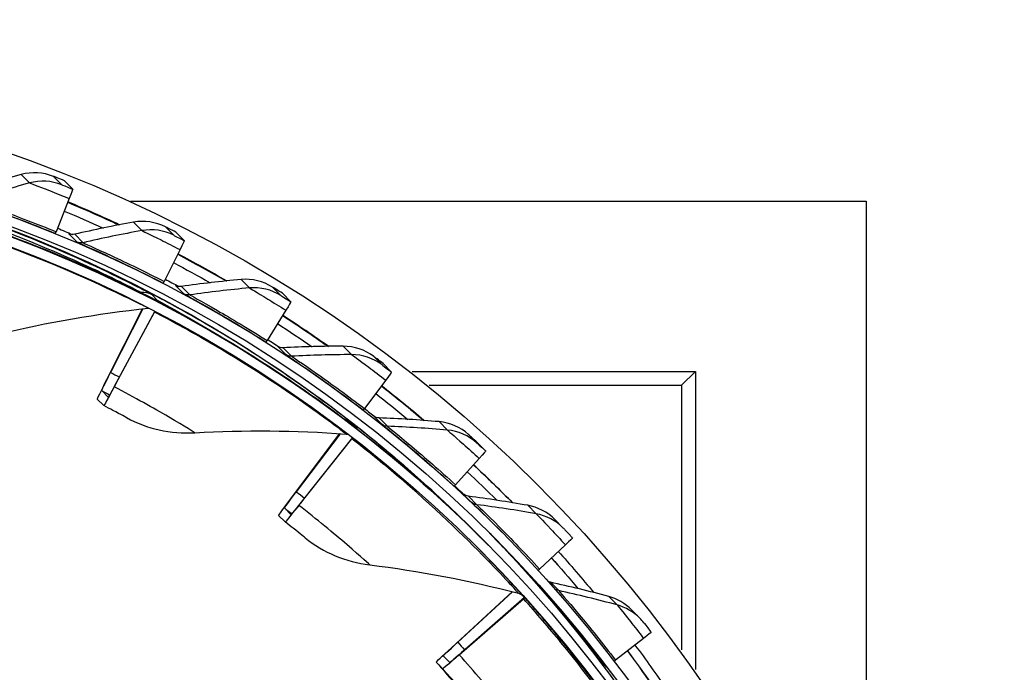
# Model space of a CAD drawing. Units: inches. Extents: x 0.5 to 67.5, y 1.5 to 42.5.
# Drawn here: x 14.8 to 17.4, y 13.4 to 15.2 of the extents above; entities that cross this region are included whole.
import ezdxf

# ---------------------------------------------------------------- set-up
doc = ezdxf.new("R2010")
doc.units = ezdxf.units.IN
doc.header["$LTSCALE"] = 4
doc.header["$MEASUREMENT"] = 0
doc.layers.add('Visible (ANSI)', color=7, linetype='Continuous')
doc.layers.add('Visible Narrow (ANSI)', color=7, linetype='Continuous')

msp = doc.modelspace()

# ---------------------------------------------------------------- linework, layer by layer
msp.add_circle((13.5593, 11.3073), 3.7057)
at = {"layer": 'Visible (ANSI)'}
for p, q in [((14.9465, 14.7121), (14.924, 14.7348)), ((14.9371, 14.6875), (14.9022, 14.5996)), ((15.0996, 14.681), (17.0501, 14.681)), ((17.0501, 14.681), (17.0501, 12.5708)), ((15.2423, 14.5758), (15.2198, 14.5984)), ((15.2308, 14.5521), (15.1883, 14.4677)), ((15.1527, 14.4362), (15.1766, 14.4121)), ((15.5248, 14.4137), (15.5024, 14.4364)), ((15.0368, 14.2077), (15.1316, 14.395)), ((15.132, 14.395), (15.0465, 14.2262)), ((15.164, 14.389), (15.0659, 14.2065)), ((15.5113, 14.3912), (15.4616, 14.3109)), ((15.0564, 14.1879), (15.163, 14.3864)), ((15.7919, 14.2273), (15.7695, 14.25)), ((15.7765, 14.2061), (15.72, 14.1306)), ((15.8462, 14.2288), (16.5979, 14.2288)), ((16.5608, 14.193), (16.5979, 14.2288)), ((16.5979, 14.2288), (16.5979, 13.4386)), ((15.8913, 14.193), (16.5608, 14.193)), ((16.5608, 14.193), (16.5608, 13.4905)), ((15.0287, 14.1384), (15.0114, 14.1558)), ((15.023, 14.178), (15.0403, 14.1605)), ((15.0403, 14.1605), (15.0403, 14.1605)), ((15.6806, 14.0974), (15.7045, 14.0733)), ((15.5262, 13.8936), (15.655, 14.064)), ((15.6555, 14.0639), (15.5391, 13.9101)), ((15.5458, 13.8738), (15.6866, 14.0504)), ((15.6884, 14.0534), (15.5585, 13.8904)), ((16.0414, 14.0179), (16.019, 14.0406)), ((16.0243, 13.9982), (15.9614, 13.9281)), ((15.5075, 13.867), (15.5248, 13.8495)), ((16.1103, 13.8831), (16.1079, 13.8855)), ((15.5095, 13.8298), (15.4922, 13.8473)), ((16.2251, 13.8359), (16.2472, 13.8136)), ((16.0189, 13.7977), (16.0231, 13.7935)), ((16.0817, 13.8054), (16.0843, 13.8027)), ((16.0446, 13.7717), (16.0488, 13.7675)), ((16.2527, 13.7692), (16.1839, 13.705)), ((16.1368, 13.7101), (16.1618, 13.6847)), ((16.1825, 13.6593), (16.2037, 13.6378)), ((15.9516, 13.4972), (16.112, 13.6448)), ((16.1125, 13.6447), (15.9673, 13.5111)), ((16.1445, 13.6293), (16.1386, 13.6353)), ((15.9712, 13.4774), (16.1417, 13.6263)), ((16.1445, 13.6293), (15.9867, 13.4914)), ((16.1448, 13.629), (16.1445, 13.6293)), ((16.428, 13.5968), (16.4501, 13.5745)), ((16.4599, 13.5209), (16.3857, 13.4631)), ((15.9288, 13.4745), (15.9461, 13.457)), ((15.9275, 13.4404), (15.9102, 13.4578)), ((16.3369, 13.4702), (16.362, 13.4449))]:
    msp.add_line(p, q, dxfattribs=at)
at = {"layer": 'Visible (ANSI)', "extrusion": (0, 0, -1)}
for centre, major_axis, ratio, start_param, end_param in [((13.5606, 11.3061), (2.4882, 2.4615), 0.999964, 5.25537, 11.53681), ((13.5606, 11.3061), (2.4704, 2.4439), 0.999964, 5.25537, 11.53681), ((13.5606, 11.3061), (2.5237, 2.4966), 0.999964, 5.450208, 11.731648), ((13.5606, 11.3061), (2.506, 2.4791), 0.999964, 5.450208, 11.731648), ((13.5307, 11.3362), (2.4882, 2.4615), 0.999964, 5.657793, 6.283185), ((14.8966, 14.5902), (0.0498, 0.122), 0.007803, 0.003328, 0.643698), ((13.5332, 11.3337), (2.5771, 2.5494), 0.999964, 5.888852, 5.929659), ((13.5332, 11.3337), (2.5593, 2.5318), 0.999964, 5.888985, 5.920179), ((14.9099, 14.6181), (-0.0095, -0.0231), 0.007803, 0.003328, 0.643698), ((13.5307, 11.3362), (2.5237, 2.4966), 0.999964, 5.890171, 5.902327), ((15.1818, 14.4587), (0.0604, 0.1171), 0.008067, 0.002624, 0.642994), ((13.5332, 11.3337), (2.5771, 2.5494), 0.999964, 5.977815, 6.01827), ((13.5332, 11.3337), (2.5593, 2.5318), 0.999964, 5.977953, 6.00879), ((15.1976, 14.4854), (-0.0115, -0.0222), 0.008067, 0.002624, 0.642994), ((13.5307, 11.3362), (2.5237, 2.4966), 0.999964, 5.97918, 5.99071), ((15.1535, 14.3678), (0.0116, 0.0222), 0.008079, 5.705143, 5.959766), ((15.4543, 14.3024), (0.0705, 0.1113), 0.008268, 0.001899, 0.642269), ((13.5332, 11.3337), (2.5771, 2.5494), 0.999964, 6.066708, 6.106875), ((13.5332, 11.3337), (2.5593, 2.5318), 0.999964, 6.06685, 6.097396), ((15.4725, 14.3278), (-0.0134, -0.0211), 0.008268, 0.001899, 0.642269), ((13.5307, 11.3362), (2.5237, 2.4966), 0.999964, 6.068108, 6.079013), ((15.173, 14.4654), (-0.1615, -0.3096), 0.008079, 0.002587, 0.583217), ((15.173, 14.4654), (-0.1499, -0.2874), 0.008079, 0.002587, 0.583217), ((15.1903, 14.4479), (-0.1499, -0.2874), 0.008079, 5.705143, 6.285773), ((15.7118, 14.1227), (0.0801, 0.1046), 0.008404, 0.001159, 0.64153), ((15.1903, 14.4479), (-0.1615, -0.3096), 0.008079, 5.705143, 6.285773), ((13.5332, 11.3337), (2.5771, 2.5494), 0.999964, 6.155529, 6.195475), ((13.5332, 11.3337), (2.5593, 2.5318), 0.999964, 6.155673, 6.185997), ((15.7323, 14.1464), (-0.0152, -0.0198), 0.008404, 0.001159, 0.64153), ((13.5307, 11.3362), (2.5237, 2.4966), 0.999964, 6.156954, 6.167193), ((15.6738, 14.0338), (0.0153, 0.0197), 0.008411, 5.703659, 6.072203), ((15.9524, 13.9209), (0.0891, 0.0971), 0.008473, 0.000411, 0.640781), ((13.5332, 11.3337), (2.5771, 2.5494), 0.999964, 6.244276, 6.284071), ((13.5332, 11.3337), (2.5593, 2.5318), 0.999964, 6.244422, 6.274593), ((15.975, 13.9428), (-0.0169, -0.0184), 0.008473, 0.000411, 0.640781), ((13.5307, 11.3362), (2.5237, 2.4966), 0.999964, 6.245718, 6.255067), ((15.7064, 14.123), (-0.2142, -0.2758), 0.008411, 0.001103, 0.581733), ((15.7064, 14.123), (-0.1988, -0.256), 0.008411, 0.001103, 0.581733), ((15.7237, 14.1055), (-0.2142, -0.2758), 0.008411, 5.703659, 6.284289), ((15.7237, 14.1055), (-0.1988, -0.256), 0.008411, 5.703659, 6.284289), ((13.5307, 11.3362), (2.506, 2.4791), 0.999964, 0.006017, 0.635149), ((16.1742, 13.6985), (0.0973, 0.0888), 0.008476, 6.282844, 6.923215), ((13.5332, 11.3337), (2.5771, 2.5494), 0.999964, 0.049764, 0.089477), ((16.1737, 13.7438), (-0.0369, -0.0337), 0.008476, 6.058779, 6.282844), ((13.5307, 11.3362), (2.5593, 2.5318), 0.999964, 0.050893, 0.080873), ((13.5332, 11.3337), (2.5593, 2.5318), 0.999964, 0.049909, 0.079999), ((16.1988, 13.7184), (-0.0185, -0.0169), 0.008476, 0.103914, 0.640029), ((16.1262, 13.6123), (0.0186, 0.0167), 0.008473, 5.70214, 6.28277), ((16.3754, 13.4574), (0.1048, 0.0798), 0.008413, 6.282095, 6.922465), ((16.1701, 13.6909), (-0.2413, -0.2164), 0.008473, 6.28277, 6.863399), ((13.5332, 11.3337), (2.5771, 2.5494), 0.999964, 0.138361, 0.178064), ((16.1701, 13.6909), (-0.26, -0.2331), 0.008473, 6.28277, 6.863399), ((16.1874, 13.6735), (-0.26, -0.2331), 0.008473, 5.70214, 6.28277), ((16.1874, 13.6735), (-0.2413, -0.2164), 0.008473, 5.70214, 6.28277), ((13.5307, 11.3362), (2.5593, 2.5318), 0.999964, 0.139483, 0.169332), ((13.5332, 11.3337), (2.5593, 2.5318), 0.999964, 0.138506, 0.168587), ((16.3767, 13.5005), (-0.0398, -0.0303), 0.008413, 5.860424, 6.282095), ((16.4018, 13.4752), (-0.0199, -0.0152), 0.008413, 0.186725, 0.63928)]:
    msp.add_ellipse(centre, major_axis=major_axis, ratio=ratio, start_param=start_param, end_param=end_param, dxfattribs=at)
at = {"layer": 'Visible (ANSI)'}
for points in [[(14.8953, 14.7463), (14.8681, 14.7571), (14.8375, 14.7589), (14.8098, 14.7513)], [(14.8098, 14.7513), (14.7582, 14.7371), (14.7072, 14.7217), (14.6572, 14.7053)], [(15.0703, 14.618), (15.0252, 14.6392), (14.9796, 14.6594), (14.9336, 14.6787)], [(15.1076, 14.625), (15.0548, 14.6154), (15.0027, 14.6046), (14.9514, 14.5927)], [(15.1922, 14.6124), (15.1661, 14.6256), (15.1358, 14.6301), (15.1076, 14.625)], [(14.938, 14.5932), (14.9364, 14.5939), (14.9356, 14.5942), (14.9357, 14.5941)], [(14.9514, 14.5927), (14.9462, 14.5915), (14.9406, 14.592), (14.9357, 14.5941)], [(15.3544, 14.469), (15.3118, 14.4938), (15.2687, 14.5178), (15.2251, 14.5408)], [(15.3929, 14.4728), (15.3395, 14.4679), (15.2867, 14.4618), (15.2345, 14.4545)], [(15.4761, 14.4528), (15.4513, 14.4682), (15.4215, 14.4754), (15.3929, 14.4728)], [(15.2209, 14.4563), (15.2196, 14.457), (15.2189, 14.4573), (15.219, 14.4573)], [(15.2345, 14.4545), (15.2292, 14.4537), (15.2237, 14.4547), (15.219, 14.4573)], [(15.1723, 14.4162), (15.1709, 14.4169), (15.1695, 14.4175), (15.1681, 14.4181)], [(14.751, 14.3286), (14.8782, 14.3592), (15.0105, 14.3822), (15.1467, 14.3966)], [(15.1467, 14.3966), (15.1475, 14.3967), (15.1482, 14.3968), (15.1489, 14.3968)], [(15.6242, 14.2956), (15.5844, 14.3238), (15.5439, 14.3512), (15.503, 14.3777)], [(15.4905, 14.295), (15.4895, 14.2956), (15.489, 14.2959), (15.489, 14.2958)], [(15.5043, 14.2917), (15.4989, 14.2914), (15.4935, 14.2929), (15.489, 14.2958)], [(15.6637, 14.2959), (15.6101, 14.2958), (15.5569, 14.2944), (15.5043, 14.2917)], [(15.7448, 14.2686), (15.7215, 14.2862), (15.6924, 14.296), (15.6637, 14.2959)], [(15.8776, 14.099), (15.8407, 14.1303), (15.8032, 14.1609), (15.765, 14.1908)], [(15.0888, 14.1064), (15.1429, 14.0767), (15.2059, 14.0629), (15.2701, 14.0665)], [(15.7447, 14.1105), (15.744, 14.111), (15.7437, 14.1112), (15.7438, 14.1112)], [(15.7586, 14.1057), (15.7532, 14.1059), (15.748, 14.1078), (15.7438, 14.1112)], [(15.9177, 14.0958), (15.8643, 14.1004), (15.8112, 14.1037), (15.7586, 14.1057)], [(15.7003, 14.0774), (15.6996, 14.078), (15.6988, 14.0785), (15.6981, 14.079)], [(15.9961, 14.0614), (15.9744, 14.081), (15.9463, 14.0933), (15.9177, 14.0958)], [(15.2701, 14.0665), (15.4008, 14.0739), (15.535, 14.0729), (15.6716, 14.0628)], [(15.6716, 14.0628), (15.6738, 14.0626), (15.6759, 14.0622), (15.6779, 14.0615)], [(16.1079, 13.8855), (16.0756, 13.9181), (16.0427, 13.9501), (16.0093, 13.9815)], [(15.9954, 13.8979), (15.9901, 13.8985), (15.985, 13.901), (15.9811, 13.9047)], [(15.9815, 13.9043), (15.9812, 13.9046), (15.9811, 13.9047), (15.9811, 13.9047)], [(16.153, 13.8739), (16.1003, 13.8832), (16.0477, 13.8912), (15.9954, 13.8979)], [(16.2251, 13.8359), (16.2055, 13.8556), (16.1799, 13.8692), (16.153, 13.8739)], [(16.0339, 13.7825), (16.0304, 13.7861), (16.0267, 13.7898), (16.023, 13.7935)], [(16.2502, 13.8104), (16.2492, 13.8115), (16.2482, 13.8125), (16.2472, 13.8136)], [(15.5628, 13.7876), (15.6107, 13.7487), (15.6702, 13.7238), (15.7341, 13.7159)], [(16.1618, 13.6847), (16.1284, 13.7213), (16.0943, 13.7569), (16.0653, 13.7864)], [(15.7341, 13.7159), (15.864, 13.6999), (15.9958, 13.6749), (16.1285, 13.6406)], [(16.2129, 13.6699), (16.211, 13.6703), (16.2092, 13.671), (16.2074, 13.6718)], [(16.3678, 13.6321), (16.316, 13.646), (16.2644, 13.6587), (16.2129, 13.6699)], [(16.1285, 13.6406), (16.1328, 13.6395), (16.1367, 13.6372), (16.1398, 13.6341)], [(16.428, 13.5968), (16.4113, 13.6136), (16.3903, 13.626), (16.3678, 13.6321)], [(16.461, 13.5621), (16.4576, 13.5665), (16.454, 13.5706), (16.4501, 13.5745)]]:
    msp.add_open_spline(points, degree=3, dxfattribs=at)
for points, knots in [([(14.924, 14.7348), (14.9102, 14.7405), (14.8973, 14.7456), (14.8955, 14.7462), (14.8954, 14.7463), (14.8953, 14.7463), (14.8953, 14.7463)], [1.570796, 1.570796, 1.570796, 1.570796, 3.009367, 3.009367, 3.009367, 3.141593, 3.141593, 3.141593, 3.141593]), ([(14.5967, 14.6512), (14.7258, 14.6111), (14.8516, 14.563), (14.9502, 14.5205), (15.0506, 14.4772), (15.1225, 14.4409), (15.1538, 14.4252), (15.1664, 14.4189), (15.1726, 14.4158), (15.1723, 14.4162)], [-3.141593, -3.141593, -3.141593, -3.141593, -2.495012, -2.495012, -2.495012, -1.835765, -1.835765, -1.835765, -1.570796, -1.570796, -1.570796, -1.570796]), ([(15.2198, 14.5984), (15.2065, 14.6053), (15.1941, 14.6115), (15.1924, 14.6123), (15.1923, 14.6124), (15.1922, 14.6124), (15.1922, 14.6124)], [1.570796, 1.570796, 1.570796, 1.570796, 3.009367, 3.009367, 3.009367, 3.141593, 3.141593, 3.141593, 3.141593]), ([(15.5024, 14.4364), (15.4897, 14.4444), (15.4779, 14.4517), (15.4764, 14.4527), (15.4762, 14.4528), (15.4761, 14.4528), (15.4761, 14.4528)], [1.570796, 1.570796, 1.570796, 1.570796, 3.009367, 3.009367, 3.009367, 3.141593, 3.141593, 3.141593, 3.141593]), ([(15.1766, 14.4121), (15.2965, 14.3495), (15.4116, 14.2797), (15.5009, 14.2202), (15.5919, 14.1596), (15.656, 14.111), (15.6839, 14.0898), (15.6951, 14.0813), (15.7006, 14.0771), (15.7003, 14.0774)], [-3.141593, -3.141593, -3.141593, -3.141593, -2.495012, -2.495012, -2.495012, -1.835765, -1.835765, -1.835765, -1.570796, -1.570796, -1.570796, -1.570796]), ([(15.7695, 14.25), (15.7576, 14.259), (15.7465, 14.2674), (15.745, 14.2685), (15.7449, 14.2686), (15.7448, 14.2686), (15.7448, 14.2686)], [1.570796, 1.570796, 1.570796, 1.570796, 3.009367, 3.009367, 3.009367, 3.141593, 3.141593, 3.141593, 3.141593]), ([(15.0888, 14.1064), (15.0889, 14.1063), (15.0743, 14.1143), (15.0528, 14.1257), (15.0453, 14.1297), (15.037, 14.134), (15.0288, 14.1384)], [1.570796, 1.570796, 1.570796, 1.570796, 2.732755, 2.732755, 2.732755, 3.14138, 3.14138, 3.14138, 3.14138]), ([(15.7045, 14.0733), (15.8113, 13.9903), (15.9121, 13.901), (15.9892, 13.8265), (16.0093, 13.8071), (16.0277, 13.7888), (16.0445, 13.7719)], [-3.1415927, -3.1415927, -3.1415927, -3.1415927, -2.4950118, -2.4950118, -2.4950118, -2.3268431, -2.3268431, -2.3268431, -2.3268431]), ([(16.019, 14.0406), (16.008, 14.0507), (15.9977, 14.06), (15.9963, 14.0613), (15.9962, 14.0614), (15.9961, 14.0614), (15.9961, 14.0614)], [1.570796, 1.570796, 1.570796, 1.570796, 3.009367, 3.009367, 3.009367, 3.141593, 3.141593, 3.141593, 3.141593]), ([(15.5628, 13.7876), (15.5629, 13.7874), (15.55, 13.798), (15.5309, 13.813), (15.5242, 13.8183), (15.5169, 13.8241), (15.5095, 13.8298)], [1.570796, 1.570796, 1.570796, 1.570796, 2.732755, 2.732755, 2.732755, 3.141593, 3.141593, 3.141593, 3.141593]), ([(16.2502, 13.8104), (16.2503, 13.8103), (16.2587, 13.8013), (16.2687, 13.7903), (16.2696, 13.7893), (16.2705, 13.7883), (16.2715, 13.7873)], [1.570796, 1.570796, 1.570796, 1.570796, 3.009367, 3.009367, 3.009367, 3.141593, 3.141593, 3.141593, 3.141593]), ([(16.362, 13.4449), (16.3192, 13.5011), (16.2746, 13.5554), (16.2441, 13.5913), (16.2183, 13.6216), (16.2029, 13.6387), (16.2026, 13.6391)], [-3.141593, -3.141593, -3.141593, -3.141593, -2.291347, -2.291347, -2.291347, -1.570796, -1.570796, -1.570796, -1.570796]), ([(16.461, 13.5621), (16.4611, 13.562), (16.4687, 13.5523), (16.4777, 13.5405), (16.4785, 13.5394), (16.4793, 13.5383), (16.4802, 13.5372)], [1.570796, 1.570796, 1.570796, 1.570796, 3.009367, 3.009367, 3.009367, 3.141593, 3.141593, 3.141593, 3.141593]), ([(15.9102, 13.4578), (15.9279, 13.4381), (15.9449, 13.4185), (15.952, 13.4103), (15.9545, 13.4074), (15.9558, 13.4059), (15.9558, 13.4058)], [1.570796, 1.570796, 1.570796, 1.570796, 2.732755, 2.732755, 2.732755, 3.141593, 3.141593, 3.141593, 3.141593])]:
    msp.add_open_spline(points, degree=3, knots=knots, dxfattribs=at)
at = {"layer": 'Visible Narrow (ANSI)'}
for p, q in [((14.8098, 14.7513), (14.8319, 14.729)), ((14.8953, 14.7463), (14.9174, 14.724)), ((15.1076, 14.625), (15.1296, 14.6026)), ((15.1922, 14.6124), (15.2143, 14.5901)), ((14.9357, 14.5941), (14.9577, 14.5718)), ((14.9514, 14.5927), (14.9735, 14.5704)), ((15.3929, 14.4728), (15.415, 14.4504)), ((15.219, 14.4573), (15.241, 14.4349)), ((15.2345, 14.4545), (15.2566, 14.4321)), ((15.4761, 14.4528), (15.4982, 14.4305)), ((15.1723, 14.4162), (15.1559, 14.4327)), ((15.489, 14.2958), (15.5111, 14.2735)), ((15.5043, 14.2917), (15.5264, 14.2694)), ((15.6637, 14.2959), (15.6858, 14.2736)), ((15.7448, 14.2686), (15.7669, 14.2463)), ((15.7438, 14.1112), (15.7658, 14.0889)), ((15.7586, 14.1057), (15.7807, 14.0834)), ((15.7003, 14.0774), (15.6838, 14.094)), ((15.9177, 14.0958), (15.9398, 14.0734)), ((15.9961, 14.0614), (16.0182, 14.0391)), ((15.9811, 13.9047), (16.0032, 13.8823)), ((15.9954, 13.8979), (16.0175, 13.8756)), ((16.153, 13.8739), (16.1751, 13.8516)), ((16.2026, 13.6391), (16.1805, 13.6614)), ((16.2129, 13.6699), (16.235, 13.6476)), ((16.139, 13.6349), (16.1407, 13.6332)), ((16.3678, 13.6321), (16.3899, 13.6098))]:
    msp.add_line(p, q, dxfattribs=at)
at = {"layer": 'Visible Narrow (ANSI)', "extrusion": (0, 0, -1)}
for start_param, end_param in [(5.889721, 5.931), (5.978715, 6.019527), (6.067631, 6.108038), (6.156468, 6.196535), (6.245224, 6.283185)]:
    msp.add_ellipse((13.5308, 11.3361), major_axis=(2.5771, 2.5494), ratio=0.999964, start_param=start_param, end_param=end_param, dxfattribs=at)
at = {"layer": 'Visible Narrow (ANSI)'}
for points in [[(14.8319, 14.729), (14.7802, 14.7148), (14.7293, 14.6994), (14.6792, 14.683)], [(14.9174, 14.724), (14.8902, 14.7348), (14.8596, 14.7366), (14.8319, 14.729)], [(15.1296, 14.6026), (15.0769, 14.5931), (15.0248, 14.5823), (14.9735, 14.5704)], [(15.2143, 14.5901), (15.1882, 14.6033), (15.1579, 14.6078), (15.1296, 14.6026)], [(14.9735, 14.5704), (14.9683, 14.5692), (14.9627, 14.5697), (14.9577, 14.5718)], [(15.415, 14.4504), (15.3616, 14.4456), (15.3088, 14.4395), (15.2566, 14.4321)], [(15.4982, 14.4305), (15.4734, 14.4459), (15.4436, 14.4531), (15.415, 14.4504)], [(15.1559, 14.4327), (15.1474, 14.4372), (15.1375, 14.4391), (15.128, 14.4381)], [(15.172, 14.4167), (15.2319, 14.3848), (15.2903, 14.3513), (15.3444, 14.3185)], [(15.2566, 14.4321), (15.2513, 14.4314), (15.2458, 14.4324), (15.241, 14.4349)], [(15.5264, 14.2694), (15.521, 14.2691), (15.5156, 14.2706), (15.5111, 14.2735)], [(15.6858, 14.2736), (15.6321, 14.2735), (15.579, 14.272), (15.5264, 14.2694)], [(15.7669, 14.2463), (15.7435, 14.2639), (15.7145, 14.2737), (15.6858, 14.2736)], [(15.0465, 14.2262), (15.0543, 14.2221), (15.0621, 14.218), (15.0699, 14.2139)], [(15.023, 14.178), (15.0302, 14.1742), (15.0374, 14.1705), (15.0441, 14.1669)], [(15.6838, 14.094), (15.6789, 14.0979), (15.6731, 14.1008), (15.6671, 14.1025)], [(15.7807, 14.0834), (15.7753, 14.0836), (15.77, 14.0855), (15.7658, 14.0889)], [(15.9398, 14.0734), (15.8864, 14.0781), (15.8333, 14.0814), (15.7807, 14.0834)], [(16.0182, 14.0391), (15.9965, 14.0587), (15.9684, 14.071), (15.9398, 14.0734)], [(15.5391, 13.9101), (15.5463, 13.9044), (15.5535, 13.8988), (15.5606, 13.8931)], [(15.5075, 13.867), (15.5142, 13.8619), (15.5208, 13.8567), (15.5269, 13.8518)], [(16.0175, 13.8756), (16.0122, 13.8762), (16.0071, 13.8786), (16.0032, 13.8823)], [(16.1751, 13.8516), (16.1223, 13.8609), (16.0698, 13.8689), (16.0175, 13.8756)], [(16.2472, 13.8136), (16.2276, 13.8333), (16.202, 13.8468), (16.1751, 13.8516)], [(16.0529, 13.7988), (16.0788, 13.7723), (16.108, 13.7416), (16.1368, 13.7101)], [(16.1805, 13.6614), (16.1812, 13.6607), (16.1818, 13.66), (16.1825, 13.6593)], [(16.1398, 13.6341), (16.1401, 13.6338), (16.1404, 13.6335), (16.1407, 13.6332)], [(16.235, 13.6476), (16.2311, 13.6485), (16.2274, 13.6503), (16.2243, 13.6528)], [(16.3899, 13.6098), (16.3381, 13.6237), (16.2865, 13.6363), (16.235, 13.6476)], [(16.4501, 13.5745), (16.4334, 13.5913), (16.4124, 13.6037), (16.3899, 13.6098)], [(15.9673, 13.5111), (15.9734, 13.5042), (15.9795, 13.4973), (15.9856, 13.4905)]]:
    msp.add_open_spline(points, degree=3, dxfattribs=at)
for points, knots in [([(14.8319, 14.729), (14.8321, 14.7287), (14.853, 14.7209), (14.8845, 14.7085), (14.9005, 14.7023), (14.9188, 14.695), (14.9371, 14.6875)], [1.570796, 1.570796, 1.570796, 1.570796, 2.614202, 2.614202, 2.614202, 3.141593, 3.141593, 3.141593, 3.141593]), ([(14.9174, 14.724), (14.9174, 14.7239), (14.9289, 14.7193), (14.9426, 14.7137), (14.9439, 14.7132), (14.9452, 14.7127), (14.9465, 14.7121)], [1.570796, 1.570796, 1.570796, 1.570796, 3.009367, 3.009367, 3.009367, 3.141593, 3.141593, 3.141593, 3.141593]), ([(14.6634, 14.683), (14.6639, 14.6826), (14.6946, 14.6725), (14.7452, 14.6543), (14.7882, 14.639), (14.8446, 14.6177), (14.9004, 14.5949)], [1.570796, 1.570796, 1.570796, 1.570796, 2.420284, 2.420284, 2.420284, 3.141593, 3.141593, 3.141593, 3.141593]), ([(14.6792, 14.683), (14.6796, 14.6826), (14.7095, 14.6726), (14.7584, 14.6549), (14.7985, 14.6404), (14.8506, 14.6207), (14.9022, 14.5996)], [1.570796, 1.570796, 1.570796, 1.570796, 2.433432, 2.433432, 2.433432, 3.141593, 3.141593, 3.141593, 3.141593]), ([(15.1559, 14.4327), (15.1551, 14.4336), (15.1133, 14.4565), (15.0371, 14.4931), (14.9614, 14.5294), (14.8518, 14.578), (14.728, 14.623), (14.6779, 14.6413), (14.6255, 14.659), (14.5728, 14.6754)], [-3.141593, -3.141593, -3.141593, -3.141593, -2.485651, -2.485651, -2.485651, -1.834664, -1.834664, -1.834664, -1.570796, -1.570796, -1.570796, -1.570796]), ([(14.5853, 14.6627), (14.7051, 14.6249), (14.8215, 14.5801), (14.9135, 14.5403), (15.011, 14.4981), (15.0807, 14.4627), (15.1106, 14.4472), (15.118, 14.4434), (15.1231, 14.4407), (15.1257, 14.4393)], [1.59661, 1.59661, 1.59661, 1.59661, 2.226508, 2.226508, 2.226508, 2.894129, 2.894129, 2.894129, 3.06114, 3.06114, 3.06114, 3.06114]), ([(15.1467, 14.3966), (15.1475, 14.3958), (15.1078, 14.4167), (15.0339, 14.4511), (14.9606, 14.4853), (14.8537, 14.5317), (14.7328, 14.5751), (14.6859, 14.5919), (14.6371, 14.6082), (14.588, 14.6235)], [1.570796, 1.570796, 1.570796, 1.570796, 2.232087, 2.232087, 2.232087, 2.887728, 2.887728, 2.887728, 3.141593, 3.141593, 3.141593, 3.141593]), ([(15.1296, 14.6026), (15.1299, 14.6024), (15.15, 14.5928), (15.1803, 14.5777), (15.1956, 14.57), (15.2132, 14.5611), (15.2308, 14.5521)], [1.570796, 1.570796, 1.570796, 1.570796, 2.614202, 2.614202, 2.614202, 3.141593, 3.141593, 3.141593, 3.141593]), ([(14.9577, 14.5718), (14.9582, 14.5714), (14.988, 14.5586), (15.0368, 14.5361), (15.0782, 14.517), (15.1325, 14.4908), (15.1861, 14.4632)], [1.570796, 1.570796, 1.570796, 1.570796, 2.420284, 2.420284, 2.420284, 3.141593, 3.141593, 3.141593, 3.141593]), ([(15.2143, 14.5901), (15.2144, 14.59), (15.2254, 14.5844), (15.2386, 14.5776), (15.2398, 14.577), (15.241, 14.5764), (15.2423, 14.5758)], [1.570796, 1.570796, 1.570796, 1.570796, 3.009367, 3.009367, 3.009367, 3.141593, 3.141593, 3.141593, 3.141593]), ([(14.9735, 14.5704), (14.9739, 14.57), (15.0028, 14.5574), (15.0499, 14.5355), (15.0886, 14.5175), (15.1388, 14.4932), (15.1883, 14.4677)], [1.570796, 1.570796, 1.570796, 1.570796, 2.433432, 2.433432, 2.433432, 3.141593, 3.141593, 3.141593, 3.141593]), ([(15.415, 14.4504), (15.4152, 14.4502), (15.4344, 14.4389), (15.4633, 14.4211), (15.4779, 14.4122), (15.4946, 14.4017), (15.5113, 14.3912)], [1.570796, 1.570796, 1.570796, 1.570796, 2.614202, 2.614202, 2.614202, 3.141593, 3.141593, 3.141593, 3.141593]), ([(15.6838, 14.094), (15.683, 14.0948), (15.6459, 14.1248), (15.5773, 14.1742), (15.5092, 14.2233), (15.4099, 14.2906), (15.2961, 14.357), (15.25, 14.3839), (15.2017, 14.4107), (15.1527, 14.4362)], [-3.141593, -3.141593, -3.141593, -3.141593, -2.485651, -2.485651, -2.485651, -1.834664, -1.834664, -1.834664, -1.570796, -1.570796, -1.570796, -1.570796]), ([(15.241, 14.4349), (15.2415, 14.4345), (15.2701, 14.4192), (15.3167, 14.3925), (15.3563, 14.3698), (15.4081, 14.339), (15.4591, 14.3066)], [1.570796, 1.570796, 1.570796, 1.570796, 2.420284, 2.420284, 2.420284, 3.141593, 3.141593, 3.141593, 3.141593]), ([(15.2566, 14.4321), (15.257, 14.4317), (15.2847, 14.4167), (15.3297, 14.3907), (15.3667, 14.3694), (15.4145, 14.3408), (15.4616, 14.3109)], [1.570796, 1.570796, 1.570796, 1.570796, 2.433432, 2.433432, 2.433432, 3.141593, 3.141593, 3.141593, 3.141593]), ([(15.4982, 14.4305), (15.4983, 14.4304), (15.5088, 14.4238), (15.5213, 14.4159), (15.5225, 14.4152), (15.5236, 14.4144), (15.5248, 14.4137)], [1.570796, 1.570796, 1.570796, 1.570796, 3.009367, 3.009367, 3.009367, 3.141593, 3.141593, 3.141593, 3.141593]), ([(15.6716, 14.0628), (15.6724, 14.062), (15.6372, 14.0897), (15.5708, 14.1369), (15.5049, 14.1837), (15.4081, 14.2485), (15.2968, 14.3128), (15.2538, 14.3377), (15.2087, 14.3626), (15.163, 14.3864)], [1.570796, 1.570796, 1.570796, 1.570796, 2.232087, 2.232087, 2.232087, 2.887728, 2.887728, 2.887728, 3.141593, 3.141593, 3.141593, 3.141593]), ([(15.5111, 14.2735), (15.5115, 14.2731), (15.5387, 14.2553), (15.5828, 14.2246), (15.6203, 14.1985), (15.6692, 14.1633), (15.7171, 14.1266)], [1.570796, 1.570796, 1.570796, 1.570796, 2.420284, 2.420284, 2.420284, 3.141593, 3.141593, 3.141593, 3.141593]), ([(15.5264, 14.2694), (15.5268, 14.269), (15.5531, 14.2516), (15.5957, 14.2217), (15.6306, 14.1972), (15.6757, 14.1645), (15.72, 14.1306)], [1.570796, 1.570796, 1.570796, 1.570796, 2.433432, 2.433432, 2.433432, 3.141593, 3.141593, 3.141593, 3.141593]), ([(15.6858, 14.2736), (15.686, 14.2734), (15.7041, 14.2604), (15.7313, 14.2402), (15.7451, 14.23), (15.7608, 14.2181), (15.7765, 14.2061)], [1.570796, 1.570796, 1.570796, 1.570796, 2.614202, 2.614202, 2.614202, 3.141593, 3.141593, 3.141593, 3.141593]), ([(15.7669, 14.2463), (15.767, 14.2462), (15.7768, 14.2388), (15.7886, 14.2298), (15.7897, 14.229), (15.7908, 14.2281), (15.7919, 14.2273)], [1.570796, 1.570796, 1.570796, 1.570796, 3.009367, 3.009367, 3.009367, 3.141593, 3.141593, 3.141593, 3.141593]), ([(15.2701, 14.0665), (15.2706, 14.066), (15.2448, 14.0823), (15.2002, 14.1084), (15.1617, 14.1309), (15.1097, 14.1601), (15.0564, 14.1879)], [1.570796, 1.570796, 1.570796, 1.570796, 2.414388, 2.414388, 2.414388, 3.141593, 3.141593, 3.141593, 3.141593]), ([(16.023, 13.7935), (15.9668, 13.8503), (15.8924, 13.9215), (15.8076, 13.9939), (15.767, 14.0286), (15.7242, 14.0635), (15.6806, 14.0974)], [-2.3855458, -2.3855458, -2.3855458, -2.3855458, -1.8346641, -1.8346641, -1.8346641, -1.5707963, -1.5707963, -1.5707963, -1.5707963]), ([(15.7658, 14.0889), (15.7663, 14.0884), (15.7918, 14.0684), (15.833, 14.0339), (15.8681, 14.0046), (15.9136, 13.9651), (15.9581, 13.9243)], [1.570796, 1.570796, 1.570796, 1.570796, 2.420284, 2.420284, 2.420284, 3.141593, 3.141593, 3.141593, 3.141593]), ([(15.7807, 14.0834), (15.7811, 14.083), (15.8058, 14.0633), (15.8456, 14.0299), (15.8782, 14.0024), (15.9203, 13.9658), (15.9614, 13.9281)], [1.570796, 1.570796, 1.570796, 1.570796, 2.433432, 2.433432, 2.433432, 3.141593, 3.141593, 3.141593, 3.141593]), ([(16.1285, 13.6406), (16.1293, 13.6398), (16.0998, 13.6735), (16.0429, 13.7319), (15.9866, 13.7898), (15.903, 13.8709), (15.8051, 13.9541), (15.7671, 13.9863), (15.7272, 14.0188), (15.6866, 14.0504)], [1.570796, 1.570796, 1.570796, 1.570796, 2.232087, 2.232087, 2.232087, 2.887728, 2.887728, 2.887728, 3.141593, 3.141593, 3.141593, 3.141593]), ([(15.9398, 14.0734), (15.94, 14.0732), (15.957, 14.0587), (15.9823, 14.0362), (15.9951, 14.0248), (16.0097, 14.0116), (16.0243, 13.9982)], [1.570796, 1.570796, 1.570796, 1.570796, 2.614202, 2.614202, 2.614202, 3.141593, 3.141593, 3.141593, 3.141593]), ([(16.0182, 14.0391), (16.0183, 14.039), (16.0275, 14.0307), (16.0384, 14.0207), (16.0394, 14.0198), (16.0404, 14.0189), (16.0414, 14.0179)], [1.570796, 1.570796, 1.570796, 1.570796, 3.009367, 3.009367, 3.009367, 3.141593, 3.141593, 3.141593, 3.141593]), ([(15.7341, 13.7159), (15.7345, 13.7155), (15.7122, 13.7361), (15.673, 13.7698), (15.6392, 13.7989), (15.5932, 13.8369), (15.5458, 13.8738)], [1.570796, 1.570796, 1.570796, 1.570796, 2.414388, 2.414388, 2.414388, 3.141593, 3.141593, 3.141593, 3.141593]), ([(16.0032, 13.8823), (16.0036, 13.8819), (16.0273, 13.8597), (16.0654, 13.8217), (16.0706, 13.8165), (16.076, 13.8111), (16.0817, 13.8054)], [1.5707963, 1.5707963, 1.5707963, 1.5707963, 2.4202843, 2.4202843, 2.4202843, 2.5362304, 2.5362304, 2.5362304, 2.5362304]), ([(16.0175, 13.8756), (16.0179, 13.8752), (16.0408, 13.8535), (16.0775, 13.8166), (16.1076, 13.7864), (16.1463, 13.7462), (16.1839, 13.705)], [1.570796, 1.570796, 1.570796, 1.570796, 2.433432, 2.433432, 2.433432, 3.141593, 3.141593, 3.141593, 3.141593]), ([(16.1751, 13.8516), (16.1753, 13.8514), (16.191, 13.8354), (16.2142, 13.8107), (16.2259, 13.7983), (16.2394, 13.7838), (16.2527, 13.7692)], [1.570796, 1.570796, 1.570796, 1.570796, 2.614202, 2.614202, 2.614202, 3.141593, 3.141593, 3.141593, 3.141593]), ([(16.1407, 13.6332), (16.1415, 13.6324), (16.1118, 13.6665), (16.0546, 13.7258), (16.0465, 13.7341), (16.038, 13.7429), (16.0289, 13.7521)], [1.5707963, 1.5707963, 1.5707963, 1.5707963, 2.2277662, 2.2277662, 2.2277662, 2.3198765, 2.3198765, 2.3198765, 2.3198765]), ([(16.1805, 13.6614), (16.1801, 13.6618), (16.2008, 13.6386), (16.2346, 13.5982), (16.2633, 13.564), (16.3007, 13.5178), (16.3369, 13.4702)], [-3.141593, -3.141593, -3.141593, -3.141593, -2.291347, -2.291347, -2.291347, -1.570796, -1.570796, -1.570796, -1.570796]), ([(16.235, 13.6476), (16.2354, 13.6472), (16.2563, 13.6236), (16.2896, 13.5837), (16.317, 13.5509), (16.3519, 13.5075), (16.3857, 13.4631)], [1.570796, 1.570796, 1.570796, 1.570796, 2.433432, 2.433432, 2.433432, 3.141593, 3.141593, 3.141593, 3.141593]), ([(16.5026, 13.1437), (16.5034, 13.1428), (16.4806, 13.1814), (16.4352, 13.2491), (16.3902, 13.3162), (16.3225, 13.4111), (16.2411, 13.5104), (16.2095, 13.5489), (16.1761, 13.588), (16.1417, 13.6263)], [1.570796, 1.570796, 1.570796, 1.570796, 2.232087, 2.232087, 2.232087, 2.887728, 2.887728, 2.887728, 3.141593, 3.141593, 3.141593, 3.141593]), ([(16.5133, 13.1342), (16.5141, 13.1334), (16.4912, 13.1724), (16.4456, 13.241), (16.4003, 13.3091), (16.3321, 13.4053), (16.2498, 13.5063), (16.2166, 13.547), (16.1812, 13.5884), (16.1448, 13.629)], [1.570796, 1.570796, 1.570796, 1.570796, 2.227766, 2.227766, 2.227766, 2.879134, 2.879134, 2.879134, 3.141593, 3.141593, 3.141593, 3.141593]), ([(16.3899, 13.6098), (16.3901, 13.6095), (16.4043, 13.5923), (16.4252, 13.5657), (16.4358, 13.5522), (16.4479, 13.5366), (16.4599, 13.5209)], [1.570796, 1.570796, 1.570796, 1.570796, 2.614202, 2.614202, 2.614202, 3.141593, 3.141593, 3.141593, 3.141593]), ([(16.128, 13.2882), (16.1285, 13.2877), (16.1102, 13.3121), (16.0777, 13.3523), (16.0498, 13.3869), (16.0114, 13.4326), (15.9712, 13.4774)], [1.570796, 1.570796, 1.570796, 1.570796, 2.414388, 2.414388, 2.414388, 3.141593, 3.141593, 3.141593, 3.141593]), ([(15.9723, 13.3893), (15.9724, 13.3891), (15.9616, 13.4018), (15.9455, 13.42), (15.9399, 13.4264), (15.9337, 13.4334), (15.9275, 13.4404)], [1.570796, 1.570796, 1.570796, 1.570796, 2.732755, 2.732755, 2.732755, 3.141593, 3.141593, 3.141593, 3.141593])]:
    msp.add_open_spline(points, degree=3, knots=knots, dxfattribs=at)

doc.saveas('drawing.dxf')
